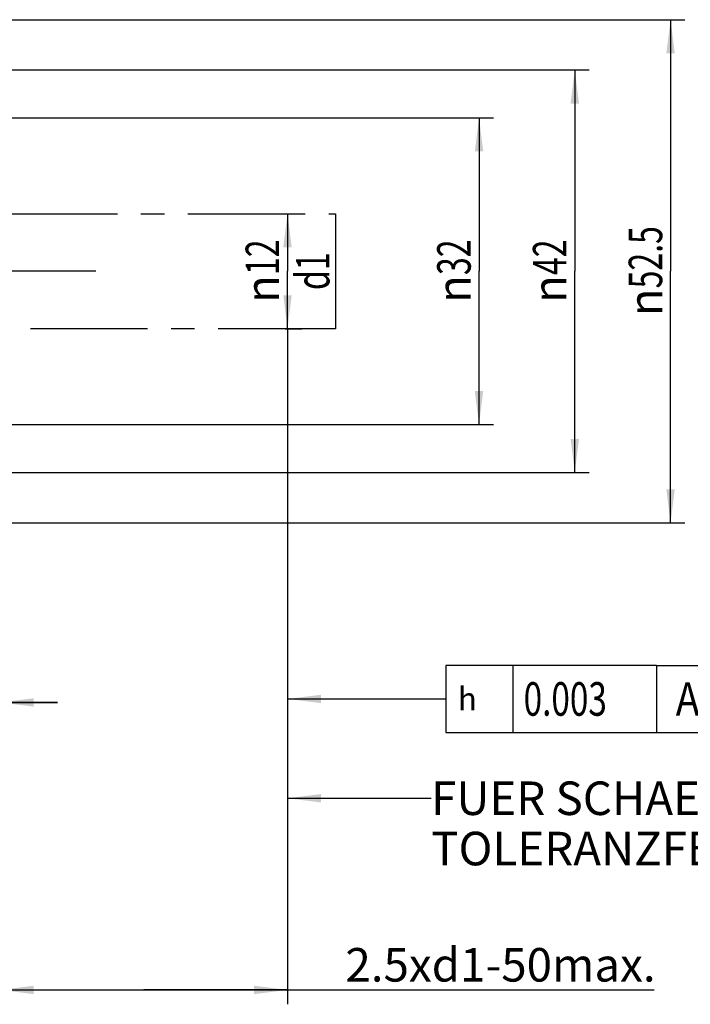
# Model space of a CAD drawing. Units: millimetres. Extents: x 0 to 594, y 0 to 420.
# Drawn here: x 392 to 462, y 135 to 238 of the extents above; entities that cross this region are included whole.
import ezdxf

# ---------------------------------------------------------------- set-up
doc = ezdxf.new("R2010")
doc.units = ezdxf.units.MM
doc.header["$LTSCALE"] = 32.67
doc.linetypes.add('CENTER', pattern=[0.6, 0.375, -0.075, 0.075, -0.075])
doc.layers.get('0').update_dxf_attribs({"linetype": 'CONTINUOUS'})
for name, color, linetype in [('606099720-000-01-ED1_CL', 7, 'CONTINUOUS'), ('606099720-000_AXIS', 7, 'CONTINUOUS'), ('606099720-000_DIM', 7, 'CONTINUOUS'), ('606614864-000_DIM', 7, 'CONTINUOUS'), ('COLLECTION02', 7, 'CONTINUOUS')]:
    doc.layers.add(name, color=color, linetype=linetype)
doc.styles.get("Standard").update_dxf_attribs({"font": 'TXT.SHX', "width": 0.7})
doc.styles.add('TEXTSTYLE_2', font='gdt', dxfattribs={"width": 0.7})
doc.dimstyles.new('DIMSTYLE_1', dxfattribs={"dimtxt": 3.5, "dimasz": 3.5, "dimexe": 1.5, "dimexo": 0, "dimgap": 0.875, "dimtad": 1, "dimdec": 3, "dimdsep": 46, "dimtxsty": 'STANDARD', "dimblk": '_FILLED', "dimblk1": '_FILLED', "dimblk2": '_FILLED', "dimcen": 0.09, "dimclrt": 2, "dimadec": 3, "dimazin": 2, "dimtp": 0.1, "dimtm": 0.1, "dimtfac": 1, "dimtdec": 3, "dimtofl": 0, "dimtmove": 0, "dimatfit": 3, "dimldrblk": '_FILLED', "dimfxl": 1, "dimtolj": 1, "dimarcsym": 0})
doc.dimstyles.new('DIMSTYLE_3', dxfattribs={"dimtxt": 3.5, "dimasz": 3.5, "dimexe": 1.5, "dimexo": 0, "dimgap": 0.875, "dimtad": 1, "dimdec": 1, "dimdsep": 46, "dimtxsty": 'STANDARD', "dimblk": '_FILLED', "dimblk1": '_FILLED', "dimblk2": '_FILLED', "dimcen": 0.09, "dimclrt": 2, "dimadec": 3, "dimazin": 2, "dimtp": 0.05, "dimtm": 0.05, "dimtfac": 1, "dimtdec": 1, "dimtofl": 0, "dimtmove": 0, "dimatfit": 3, "dimldrblk": '_FILLED', "dimfxl": 1, "dimtolj": 1, "dimarcsym": 0})
doc.dimstyles.new('DIMSTYLE_4', dxfattribs={"dimtxt": 3.5, "dimasz": 3.5, "dimexe": 1.5, "dimexo": 0, "dimgap": 0.875, "dimtad": 1, "dimdec": 3, "dimdsep": 46, "dimtxsty": 'STANDARD', "dimblk": '_FILLED', "dimblk1": '_FILLED', "dimblk2": '_FILLED', "dimcen": 0.09, "dimclrt": 2, "dimadec": 3, "dimazin": 2, "dimtp": 0.15, "dimtm": 0.15, "dimtfac": 1, "dimtdec": 3, "dimtofl": 0, "dimtmove": 0, "dimatfit": 3, "dimldrblk": '_FILLED', "dimfxl": 1, "dimtolj": 1, "dimarcsym": 0})
doc.dimstyles.get("Standard").update_dxf_attribs({"dimtxt": 3.5, "dimasz": 3.5, "dimexe": 1.5, "dimexo": 0, "dimtad": 1, "dimdec": 3, "dimdsep": 46, "dimtxsty": 'STANDARD', "dimblk": '_FILLED', "dimblk1": '_FILLED', "dimblk2": '_FILLED', "dimcen": 0.09, "dimclrt": 2, "dimadec": 3, "dimazin": 2, "dimtol": 1, "dimtp": 0.005, "dimtm": 0.005, "dimtfac": 1, "dimtdec": 3, "dimtofl": 0, "dimtmove": 0, "dimatfit": 3, "dimldrblk": '_FILLED', "dimfxl": 1, "dimtolj": 1, "dimarcsym": 0})

# ---------------------------------------------------------------- blocks, each defined once
blk = doc.blocks.new('_FILLED')
at = {"color": 0, "linetype": 'BYBLOCK'}
blk.add_solid([(0, 0), (-1, 0.125), (-1, -0.125)], dxfattribs=at)
blk = doc.blocks.new('*D2')
at = {"layer": '606099720-000_DIM', "color": 3, "linetype": 'CONTINUOUS'}
for p, q in [((386.15, 204.22), (386.15, 165.35)), ((390.31, 195.92), (390.31, 165.35)), ((386.15, 166.85), (372.52, 166.85)), ((372.52, 166.85), (388.23, 166.85)), ((396.31, 166.85), (388.23, 166.85)), ((390.31, 166.85), (396.31, 166.85))]:
    blk.add_line(p, q, dxfattribs=at)
at = {"layer": '606099720-000_DIM', "color": 3, "linetype": 'CONTINUOUS', "xscale": 3.5, "yscale": 3.5, "zscale": 3.5}
blk.add_blockref('_FILLED', (386.15, 166.85), dxfattribs=at)
at = {"layer": '606099720-000_DIM', "color": 3, "linetype": 'CONTINUOUS', "xscale": 3.5, "yscale": 3.5, "zscale": 3.5, "rotation": 180}
blk.add_blockref('_FILLED', (390.31, 166.85), dxfattribs=at)
at = {"layer": '606099720-000_DIM', "color": 2, "linetype": 'CONTINUOUS', "insert": (383.02, 171.22), "char_height": 3.5, "width": 15.75, "attachment_point": 3, "line_spacing_factor": 0.9}
blk.add_mtext('(4.2)', dxfattribs=at)
blk = doc.blocks.new('*D3')
at = {"layer": '606099720-000_DIM', "color": 3, "linetype": 'CONTINUOUS'}
for p, q in [((419.45, 217.85), (421.81, 217.85)), ((420.31, 217.85), (420.31, 211.85)), ((420.31, 205.85), (420.31, 211.85)), ((420.05, 205.85), (421.81, 205.85))]:
    blk.add_line(p, q, dxfattribs=at)
at = {"layer": '606099720-000_DIM', "color": 3, "linetype": 'CONTINUOUS', "xscale": 3.5, "yscale": 3.5, "zscale": 3.5}
for p, rotation in [((420.31, 217.85), 90), ((420.31, 205.85), 270)]:
    blk.add_blockref('_FILLED', p, dxfattribs=dict(at, rotation=rotation))
at = {"layer": '606099720-000_DIM', "color": 2, "linetype": 'CONTINUOUS', "insert": (415.94, 211.85), "char_height": 3.5, "width": 14.125, "attachment_point": 2, "rotation": 90, "line_spacing_factor": 0.9, "style": 'TEXTSTYLE_2'}
blk.add_mtext('{\\fgdt;n}\\fTXT.SHX;{\\W0.7;12}\\P{\\W0.7;d1}', dxfattribs=at)
blk = doc.blocks.new('*D4')
at = {"layer": '606099720-000_DIM', "color": 3, "linetype": 'CONTINUOUS'}
for p, q in [((420.31, 205.85), (420.31, 135.35)), ((390.31, 196.2), (390.31, 135.35)), ((390.31, 136.85), (405.31, 136.85)), ((420.31, 136.85), (405.31, 136.85)), ((405.31, 136.85), (458.61, 136.85))]:
    blk.add_line(p, q, dxfattribs=at)
at = {"layer": '606099720-000_DIM', "color": 3, "linetype": 'CONTINUOUS', "xscale": 3.5, "yscale": 3.5, "zscale": 3.5, "rotation": 180}
blk.add_blockref('_FILLED', (390.31, 136.85), dxfattribs=at)
at = {"layer": '606099720-000_DIM', "color": 3, "linetype": 'CONTINUOUS', "xscale": 3.5, "yscale": 3.5, "zscale": 3.5}
blk.add_blockref('_FILLED', (420.31, 136.85), dxfattribs=at)
at = {"layer": '606099720-000_DIM', "color": 2, "linetype": 'CONTINUOUS', "insert": (426.36, 141.22), "char_height": 3.5, "width": 48.375, "attachment_point": 1, "line_spacing_factor": 0.9}
blk.add_mtext('2.5xd1-50max.', dxfattribs=at)
blk = doc.blocks.new('GEOM_TOLERANCE_SYMBOLS_BL7', base_point=(452.37, 167.21))
at = {"layer": '606099720-000-01-ED1_CL', "color": 3, "linetype": 'CONTINUOUS'}
for p, q in [((436.85, 170.71), (436.85, 163.71)), ((458.85, 170.71), (436.85, 170.71)), ((443.85, 170.71), (443.85, 163.71)), ((458.85, 170.71), (458.85, 163.71)), ((458.85, 170.71), (465.85, 170.71)), ((465.85, 163.71), (465.85, 170.71)), ((465.89, 170.71), (472.89, 170.71)), ((472.89, 170.71), (472.89, 163.71)), ((431.85, 167.21), (436.85, 167.21)), ((436.85, 163.71), (458.85, 163.71)), ((458.85, 163.71), (465.85, 163.71)), ((465.89, 163.71), (472.89, 163.71))]:
    blk.add_line(p, q, dxfattribs=at)
at = {"layer": '606099720-000-01-ED1_CL', "color": 2, "linetype": 'CONTINUOUS', "style": 'TEXTSTYLE_2'}
blk.add_text('h', height=2.4, dxfattribs=at).set_placement((438.1, 166.01))
at = {"layer": '606099720-000-01-ED1_CL', "color": 2, "linetype": 'CONTINUOUS'}
for s, width, p in [('0.003', 0.728571, (444.97, 165.46)), ('A', 0.857143, (460.85, 165.46)), ('B', 0.785714, (468.01, 165.46))]:
    blk.add_text(s, height=3.5, dxfattribs=dict(at, width=width)).set_placement(p)
blk = doc.blocks.new('*D8')
at = {"layer": '606614864-000_DIM', "color": 3, "linetype": 'CONTINUOUS'}
for p, q in [((352.12, 238.1), (461.81, 238.1)), ((460.31, 238.1), (460.31, 211.85)), ((460.31, 185.6), (460.31, 211.85)), ((352.12, 185.6), (461.81, 185.6))]:
    blk.add_line(p, q, dxfattribs=at)
at = {"layer": '606614864-000_DIM', "color": 3, "linetype": 'CONTINUOUS', "xscale": 3.5, "yscale": 3.5, "zscale": 3.5}
for p, rotation in [((460.31, 238.1), 90), ((460.31, 185.6), 270)]:
    blk.add_blockref('_FILLED', p, dxfattribs=dict(at, rotation=rotation))
at = {"layer": '606614864-000_DIM', "color": 2, "linetype": 'CONTINUOUS', "insert": (455.94, 211.85), "char_height": 3.5, "width": 21.625, "attachment_point": 2, "rotation": 90, "line_spacing_factor": 0.9, "style": 'TEXTSTYLE_2'}
blk.add_mtext('{\\fgdt;n}\\fTXT.SHX;{\\W0.7;52.5}', dxfattribs=at)
blk = doc.blocks.new('*D9')
at = {"layer": '606614864-000_DIM', "color": 3, "linetype": 'CONTINUOUS'}
for p, q in [((370.31, 232.85), (451.81, 232.85)), ((450.31, 232.85), (450.31, 211.85)), ((450.31, 190.85), (450.31, 211.85)), ((370.31, 190.85), (451.81, 190.85))]:
    blk.add_line(p, q, dxfattribs=at)
at = {"layer": '606614864-000_DIM', "color": 3, "linetype": 'CONTINUOUS', "xscale": 3.5, "yscale": 3.5, "zscale": 3.5}
for p, rotation in [((450.31, 232.85), 90), ((450.31, 190.85), 270)]:
    blk.add_blockref('_FILLED', p, dxfattribs=dict(at, rotation=rotation))
at = {"layer": '606614864-000_DIM', "color": 2, "linetype": 'CONTINUOUS', "insert": (445.94, 211.85), "char_height": 3.5, "width": 15.25, "attachment_point": 2, "rotation": 90, "line_spacing_factor": 0.9, "style": 'TEXTSTYLE_2'}
blk.add_mtext('{\\fgdt;n}\\fTXT.SHX;{\\W0.7;42}', dxfattribs=at)
blk = doc.blocks.new('*D11')
at = {"layer": '606614864-000_DIM', "color": 3, "linetype": 'CONTINUOUS'}
for p, q in [((390.31, 227.85), (441.81, 227.85)), ((440.31, 227.85), (440.31, 211.85)), ((440.31, 195.85), (440.31, 211.85)), ((390.31, 195.85), (441.81, 195.85))]:
    blk.add_line(p, q, dxfattribs=at)
at = {"layer": '606614864-000_DIM', "color": 3, "linetype": 'CONTINUOUS', "xscale": 3.5, "yscale": 3.5, "zscale": 3.5}
for p, rotation in [((440.31, 227.85), 90), ((440.31, 195.85), 270)]:
    blk.add_blockref('_FILLED', p, dxfattribs=dict(at, rotation=rotation))
at = {"layer": '606614864-000_DIM', "color": 2, "linetype": 'CONTINUOUS', "insert": (435.94, 211.85), "char_height": 3.5, "width": 14.875, "attachment_point": 2, "rotation": 90, "line_spacing_factor": 0.9, "style": 'TEXTSTYLE_2'}
blk.add_mtext('{\\fgdt;n}\\fTXT.SHX;{\\W0.7;32}', dxfattribs=at)

msp = doc.modelspace()

# ---------------------------------------------------------------- linework, layer by layer
at = {"layer": '606099720-000_AXIS', "color": 1, "linetype": 'CENTER'}
msp.add_line((400.3101, 211.8483), (273.4101, 211.8483), dxfattribs=at)
at = {"layer": 'COLLECTION02', "color": 1, "linetype": 'CENTER'}
for p, q in [((390.3101, 217.8483), (425.3101, 217.8483)), ((425.3101, 217.8483), (425.3101, 205.8483)), ((425.3101, 205.8483), (390.3101, 205.8483)), ((420.3101, 205.8483), (420.3101, 205.8983))]:
    msp.add_line(p, q, dxfattribs=at)

# ---------------------------------------------------------------- block references
at = {"layer": '606099720-000-01-ED1_CL', "color": 3, "linetype": 'CONTINUOUS'}
msp.add_blockref('GEOM_TOLERANCE_SYMBOLS_BL7', (452.3683, 167.2145), dxfattribs=at)

# ---------------------------------------------------------------- texts
at = {"color": 2, "linetype": 'CONTINUOUS', "insert": (435.3101, 158.6025), "char_height": 3.5, "width": 74.375, "attachment_point": 1, "line_spacing_factor": 0.9}
msp.add_mtext('FUER SCHAEFTE MIT \\PTOLERANZFELD h6', dxfattribs=at)

# ---------------------------------------------------------------- dimensions: what is measured, and where the dimension line sits
at = {"layer": '606099720-000_DIM', "color": 3, "linetype": 'CONTINUOUS'}
for base, p1, p2, angle, text, dimstyle, picture, middle in [((420.3101, 205.8483), (421.8101, 217.8483), (421.8101, 205.8483), 270, '%%c<>\\Pd1', 'DIMSTYLE_1', '*D3', (420.3101, 211.8483)), ((386.1501, 166.8483), (390.3101, 195.9204), (386.1501, 204.2233), 180, '(<>)', 'DIMSTYLE_3', '*D2', (377.7687, 166.8483))]:
    dim = msp.add_linear_dim(base=base, p1=p1, p2=p2, angle=angle, text=text, dimstyle=dimstyle, dxfattribs=at)
    dim.commit()
    dim.dimension.update_dxf_attribs({"geometry": picture, "text_midpoint": middle, "dimtype": 160})
dim = msp.add_linear_dim(base=(420.3101, 136.8483), p1=(390.3101, 196.2004), p2=(420.3101, 205.8483), text='2.5xd1-50max.', dimstyle='DIMSTYLE_1', dxfattribs=at)
dim.commit()
dim.dimension.update_dxf_attribs({"geometry": '*D4', "text_midpoint": (442.4868, 136.8483), "dimtype": 160})
at = {"layer": '606614864-000_DIM', "color": 3, "linetype": 'CONTINUOUS'}
for base, p1, p2, picture, middle in [((460.3101, 238.0983), (352.1243, 185.5983), (352.1243, 238.0983), '*D8', (460.3101, 211.8483)), ((450.3101, 232.8483), (370.31, 190.8483), (370.3106, 232.8483), '*D9', (450.3101, 211.8483)), ((440.3101, 227.8483), (390.3101, 195.8483), (390.3101, 227.8483), '*D11', (440.3101, 211.8483))]:
    dim = msp.add_linear_dim(base=base, p1=p1, p2=p2, angle=90, text='%%c<>', dimstyle='DIMSTYLE_4', dxfattribs=at)
    dim.commit()
    dim.dimension.update_dxf_attribs({"geometry": picture, "text_midpoint": middle, "dimtype": 160})

# ---------------------------------------------------------------- leaders
at = {"color": 3, "linetype": 'CONTINUOUS'}
msp.add_leader([(420.3101, 156.8525), (430.3101, 156.8525), (435.3101, 156.8525)], dimstyle='STANDARD', override={"dimtad": 0}, dxfattribs=at)
at = {"layer": '606099720-000-01-ED1_CL', "color": 3, "linetype": 'CONTINUOUS'}
msp.add_leader([(420.3101, 167.2142), (431.8499, 167.2142), (431.8499, 167.2142)], dimstyle='STANDARD', override={"dimtad": 0}, dxfattribs=at)

doc.saveas('drawing.dxf')
